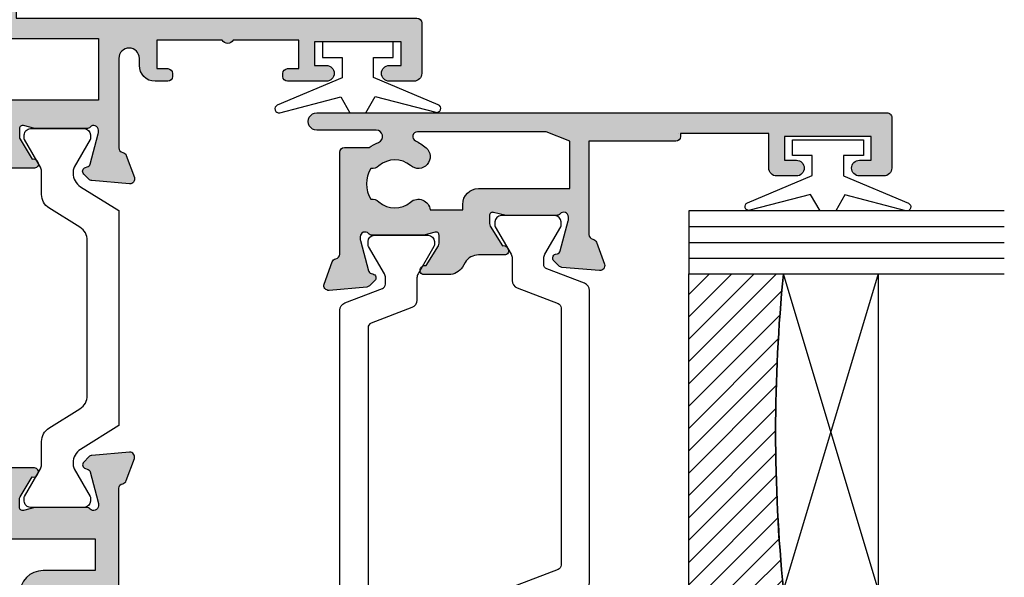
# Model space of a CAD drawing. Units: millimetres. Extents: x 22 to 353, y 17 to 505.
# Drawn here: x 100 to 162, y 278 to 313 of the extents above; entities that cross this region are included whole.
import ezdxf

# ---------------------------------------------------------------- set-up
doc = ezdxf.new("R2010")
doc.units = ezdxf.units.MM
for name, color, linetype in [('APL Border', 7, 'Continuous'), ('APL Glass', 7, 'Continuous'), ('APL Hatch', 253, 'Continuous'), ('APL Joinery', 2, 'Continuous')]:
    doc.layers.add(name, color=color, linetype=linetype)

# ---------------------------------------------------------------- blocks, each defined once
blk = doc.blocks.new('9010100', base_point=(-698.0412257018843, 103.9239421823788))
at = {"layer": 'APL Joinery', "color": 252}
blk.add_lwpolyline([(-697.0412257018843, 102.9239421823788), (-695.7492784149856, 102.9239421823788), (-694.0229808775647, 98.81824357162003, 0.9293418001092544), (-693.550394430906, 98.97737999157357), (-694.5444653146969, 102.8447215218598), (-693.5412257018843, 103.4239421823788), (-693.5412257018843, 104.4239421823788), (-694.5663527677214, 105.0157995697934), (-693.5768325592873, 108.8654371152974, 0.9293418001092604), (-694.0494190059462, 109.024573535251), (-695.7735859449865, 104.9239421823788), (-697.0412257018843, 104.9239421823788), (-697.0412257018843, 106.1739421823788), (-698.0412257018843, 106.1739421823788), (-698.0412257018843, 101.6739421823788), (-697.0412257018843, 101.6739421823788)], format="xyb", close=True, dxfattribs=at)
blk = doc.blocks.new('19161')
at = {"layer": 'APL Hatch'}
h = blk.add_hatch(color=256, dxfattribs=at)
h.dxf.hatch_style = 1
edge = h.paths.add_edge_path()
edge.add_arc((5.049999999953866, 15.75278640470312), 0.2999999999464197, 131.8103148808551, 179.9999999754692)
edge.add_line((4.750000000007446, 15.75278640483157), (4.750000000007446, 12.53810499626707))
edge.add_arc((5.050000000024503, 12.53810499627029), 0.3000000000170564, 180.0000000006154, 194.4775121865855)
edge.add_line((4.75952624904329, 12.4631049962627), (4.943649167318824, 11.75000000012369))
edge.add_arc((4.750000000007489, 11.70000000012444), 0.2000000000007469, -90.00000000001222, 14.477512185653609, ccw=False)
edge.add_line((4.750000000007446, 11.50000000012369), (4.234326196940117, 11.50000000012369))
edge.add_arc((4.234326196945386, 11.80000000012819), 0.300000000004502, 238.5999999996718, 269.99999999899353, ccw=False)
edge.add_line((4.078023307389401, 11.54393476094265), (2.81902809213733, 12.31242872248549))
edge.add_arc((2.585355079736713, 12.40129335704092), 0.2499999999980973, 339.1784502602634, 418.6000000002413)
edge.add_line((2.715607487694967, 12.61468105635868), (2.630252407967589, 12.66678201953619))
edge.add_arc((2.500000000006978, 12.45339432021819), 0.2499999999995317, 58.5999999998091, 179.9999999998942)
edge.add_line((2.250000000007446, 12.45339432021865), (2.250000000007446, 10.80756500289135))
edge.add_arc((1.250000000006263, 10.80756500289073), 1.000000000001183, -58.60000000045068, 3.581135388230905e-11, ccw=False)
edge.add_line((1.771009631840741, 9.954014205610292), (1.478990368175061, 9.775764885784156))
edge.add_arc((2.000000000007756, 8.922214088503654), 1.00000000000031, 121.3999999994601, 180.0000000000319)
edge.add_line((1.000000000007446, 8.922214088503097), (1.000000000004718, 7.346605679871573))
edge.add_arc((1.250000000007535, 7.346605679871475), 0.2500000000028169, 179.9999999999776, 301.4000000000702)
edge.add_line((1.380252407969408, 7.133217980550398), (1.465607487694967, 7.185318943735183))
edge.add_arc((1.335355079736711, 7.39870664305294), 0.2499999999980985, 301.3999999997591, 380.8215497397365)
edge.add_line((1.56902809213733, 7.487571277608367), (2.828023307389401, 8.256065239151212))
edge.add_arc((2.98432619693901, 7.99999999996351), 0.3000000000030205, 89.99999999978849, 121.3999999990742, ccw=False)
edge.add_line((2.984326196940117, 8.29999999996653), (3.500000000007446, 8.29999999996653))
edge.add_arc((3.50000000000749, 8.099999999965783), 0.2000000000007471, -14.477512185653723, 90.00000000001228, ccw=False)
edge.add_line((3.693649167318824, 8.04999999996653), (3.50952624904329, 7.336895003827522))
edge.add_arc((3.800000000014228, 7.26189500383579), 0.300000000003144, 165.5224878158562, 180.0000000017181)
edge.add_line((3.500000000011084, 7.261895003826794), (3.500000000011994, 4.047213595331414))
edge.add_arc((3.799999999959149, 4.047213595448413), 0.299999999947155, 180.0000000223451, 228.1896851167517)
edge.add_arc((3.400000000009111, 3.599999999976258), 0.2999999999988133, -90.00000000629319, 48.189685095263314, ccw=False)
edge.add_line((3.39999999997616, 3.299999999977445), (3.239495749247169, 3.299999999995634))
edge.add_arc((3.239495749249805, 3.599999999962051), 0.2999999999664169, 254.999999999564, 269.9999999994965, ccw=False)
edge.add_line((3.161850035725536, 3.31022225210836), (1.248144000949821, 3.822998238680157))
edge.add_arc((1.312848762228123, 4.064479695250277), 0.2499999999986181, 194.9999999992448, 254.9999999992813, ccw=False)
edge.add_line((1.071367305656338, 3.999774933978188), (1.041481456584904, 4.111310441145179))
edge.add_arc((0.8000000000106026, 4.046605679868552), 0.2500000000022231, 15.00000000009987, 135.000000000022)
edge.add_line((0.6232233047123259, 4.223382375166693), (0.2964858074967083, 3.896644877950166))
edge.add_arc((0.5086178418500147, 3.684512843596375), 0.2999999999965838, 134.9999999999346, 174.9999999995559)
edge.add_line((0.2097594324260967, 3.710659566422692), (0.001141590572103779, 1.326146722811245))
edge.add_arc((0.3000000000002539, 1.29999999998846), 0.3000000000004923, 175.0000000002981, 289.9999999975724)
edge.add_line((0.4026060429861786, 1.018092213747877), (1.802606042995819, 1.527650541702315))
edge.add_arc((1.700000000002764, 1.809558327938954), 0.2999999999992258, 289.9999999991097, 349.4789231788394)
edge.add_arc((2.289912682336503, 1.699999999995656), 0.3000000000007059, 90.00000000009152, 169.4789231778671, ccw=False)
edge.add_line((2.289912682336023, 1.999999999996362), (8.75000000001927, 2))
edge.add_arc((8.75000000001738, 2.300000000001162), 0.3000000000011624, 270.000000000361, 360.0000000003338)
edge.add_line((9.050000000018542, 2.30000000000291), (9.050000000018539, 3.859687529762596))
edge.add_arc((6.750000000007216, 5.499999999999476), 2.825000000011806, 324.5043192128025, 338.4710955942909)
edge.add_arc((9.750000000015207, 4.316519962132931), 0.4000000000000624, -4.9112713895738125e-11, 158.4710955942066, ccw=False)
edge.add_line((10.15000000001527, 4.316519962132588), (10.15000000001072, 0.5500000000029104))
edge.add_arc((10.70000000001272, 0.5500000000025694), 0.5500000000020009, 179.9999999999645, 360.0000000000355)
edge.add_line((11.25000000001472, 0.5500000000029104), (11.25000000001472, 36.70000000016807))
edge.add_arc((10.95000000001545, 36.70000000016807), 0.2999999999992724, 0, 90)
edge.add_line((10.95000000001545, 37.00000000016735), (7.750000000014722, 37.00000000016735))
edge.add_arc((7.750000000014722, 36.50000000016735), 0.5, 90, 180)
edge.add_line((7.250000000014722, 36.50000000016735), (7.250000000014722, 34.95000000016807))
edge.add_arc((7.750000000014722, 34.95000000016807), 0.5, 180, 360)
edge.add_line((8.250000000014722, 34.95000000016807), (8.250000000014722, 35.70000000016807))
edge.add_line((8.250000000014722, 35.70000000016807), (9.750000000017451, 35.70000000016807))
edge.add_line((9.750000000017451, 35.70000000016807), (9.750000000017451, 30.20000000016807))
edge.add_line((9.750000000017451, 30.20000000016807), (8.250000000014722, 30.20000000016807))
edge.add_line((8.250000000014722, 30.20000000016807), (8.250000000014722, 30.95000000016807))
edge.add_arc((7.750000000014722, 30.95000000016807), 0.5, 0, 180)
edge.add_line((7.250000000014722, 30.95000000016807), (7.250000000014722, 29.70000000016807))
edge.add_arc((7.750000000014722, 29.70000000016807), 0.5, 180, 270)
edge.add_line((7.750000000014722, 29.20000000016807), (9.95000000001545, 29.20000000016807))
edge.add_line((9.95000000001545, 29.20000000016807), (9.95000000001545, 23.60000000016589))
edge.add_line((9.95000000001545, 23.60000000016589), (9.750000000016541, 23.60000000016589))
edge.add_arc((9.750000000016314, 23.3000000001623), 0.3000000000035925, 89.99999999995657, 179.9999999991749)
edge.add_line((9.450000000012722, 23.30000000016662), (9.45000000001636, 17.80000000016662))
edge.add_line((9.45000000001636, 17.80000000016662), (3.539912682335114, 17.80000000016298))
edge.add_arc((3.539912682337661, 18.10000000016674), 0.3000000000037559, 190.5210768212038, 269.99999999951353, ccw=False)
edge.add_arc((2.950000000004728, 17.99044167222179), 0.2999999999956851, 10.52107682242798, 70.00000000196755)
edge.add_line((3.052606042991272, 18.27234945845703), (1.652606042982541, 18.78190778641874))
edge.add_arc((1.549999999996617, 18.50000000017816), 0.3000000000004935, 70.00000000242788, 184.9999999997015)
edge.add_line((1.251141590568466, 18.47385327735537), (1.459759432426097, 16.08934043374757))
edge.add_arc((1.7586178418535, 16.11548715657032), 0.2999999999997455, 184.9999999997086, 224.9999999994823)
edge.add_line((1.546485807495799, 15.90335512221645), (1.873223304712326, 15.57661762499629))
edge.add_arc((2.050000000008452, 15.75339432029252), 0.2499999999993498, 225.0000000000165, 345.0000000010408)
edge.add_line((2.291481456581266, 15.68868955902144), (2.3213673056527, 15.80022506618843))
edge.add_arc((2.562848762227247, 15.73552030491192), 0.2500000000024319, 105.00000000006091, 164.9999999999391, ccw=False)
edge.add_line((2.498144000950731, 15.97700176148646), (4.411850035721898, 16.48977774805826))
edge.add_arc((4.489495749232365, 16.20000000020264), 0.2999999999647115, 89.99999999786752, 104.99999999779419, ccw=False)
edge.add_line((4.489495749243531, 16.50000000016735), (4.64999999997616, 16.50000000018917))
edge.add_arc((4.650000000008653, 16.20000000018534), 0.3000000000038341, -48.1896850948379, 90.00000000620582, ccw=False)
edge = h.paths.add_edge_path(flags=16)
edge.add_arc((6.750000000014305, 5.499999999982573), 3.025000000017736, 25.5438366118163, 40.75123292775901)
edge.add_arc((8.47342838329513, 6.985065523042067), 0.7500000000006092, 40.75123292759538, 220.7512329275954)
edge.add_arc((6.750000000017998, 5.499999999999851), 1.525000000002441, -41.662925219352076, 40.751232927518686, ccw=False)
edge.add_arc((8.412227370694993, 4.020937740255924), 0.7000000000035285, 138.3370747809192, 183.3894039547197)
edge.add_arc((6.75000000001836, 5.49999999998397), 1.799999999992755, 237.6390638216136, 302.36093617838645, ccw=False)
edge.add_arc((5.087772629341226, 4.02093774025575), 0.7000000000040185, 356.610596045297, 401.6629252190643)
edge.add_arc((6.750000000019689, 5.499999999996486), 1.525000000000927, 139.2487670724458, 221.6629252192334, ccw=False)
edge.add_arc((5.026571616743603, 6.985065523038127), 0.750000000000955, 319.2487670724578, 444.3814843719487)
edge.add_line((5.100000000011448, 7.731462382980681), (5.100000000010539, 9.800000000122964))
edge.add_line((5.100000000010539, 9.800000000122964), (5.450000000044554, 9.800000000122964))
edge.add_arc((5.450000000044554, 10.80000000012296), 1, 270, 360)
edge.add_line((6.450000000044554, 10.80000000012296), (6.450000000044554, 16.60000000016589))
edge.add_line((6.450000000044554, 16.60000000016589), (9.45000000001636, 16.60000000016589))
edge.add_line((9.45000000001636, 16.60000000016589), (10.0500000000149, 15.10000000016589))
edge.add_line((10.0500000000149, 15.10000000016589), (10.0500000000149, 6.933745095917402))
edge.add_arc((9.750000000014925, 6.933745095916321), 0.2999999999999794, -154.4561633879348, 2.0651214072131552e-10, ccw=False)
at = {"layer": 'APL Joinery', "ltscale": 0.2}
for points in [[(4.850000000047828, 15.97639320246526, 0.2134217652395595), (4.750000000007446, 15.75278640483157), (4.750000000007446, 12.53810499626707, 0.06325422393009314), (4.75952624904329, 12.4631049962627), (4.943649167318824, 11.75000000012369, -0.4903143948244389), (4.750000000007446, 11.50000000012369), (4.234326196940117, 11.50000000012369, -0.137872106744543), (4.078023307389401, 11.54393476094265), (2.81902809213733, 12.31242872248549, 0.3611145255661714), (2.715607487694967, 12.61468105635868), (2.630252407967589, 12.66678201953619, 0.5855240683203109), (2.250000000007446, 12.45339432021865), (2.250000000007446, 10.80756500289135, -0.2614125764252861), (1.771009631840741, 9.954014205610292), (1.478990368175061, 9.775764885784156, 0.2614125764256844), (1.000000000007446, 8.922214088503097), (1.000000000004718, 7.346605679871573, 0.5855240683203543), (1.380252407969408, 7.133217980550398), (1.465607487694967, 7.185318943735183, 0.3611145255661689), (1.56902809213733, 7.487571277608367), (2.828023307389401, 8.256065239151212, -0.1378721067443822), (2.984326196940117, 8.29999999996653), (3.500000000007446, 8.29999999996653, -0.4903143948244406), (3.693649167318824, 8.04999999996653), (3.50952624904329, 7.336895003827522, 0.06325422392961974), (3.500000000011084, 7.261895003826794), (3.500000000011994, 4.047213595331414, 0.2134217652386122), (3.600000000043281, 3.823606797694083, -0.6885002580520254), (3.39999999997616, 3.299999999977445), (3.239495749247169, 3.299999999995634, -0.06554346281494224), (3.161850035725536, 3.31022225210836), (1.248144000949821, 3.822998238680157, -0.2679491924312932), (1.071367305656338, 3.999774933978188), (1.041481456584904, 4.111310441145179, 0.5773502691891725), (0.6232233047123259, 4.223382375166693), (0.2964858074967083, 3.896644877950166, 0.1763269807067612), (0.2097594324260967, 3.710659566422692), (0.001141590572103779, 1.326146722811245, 0.5486187866111948), (0.4026060429861786, 1.018092213747877), (1.802606042995819, 1.527650541702315, 0.2655138063281003), (1.99495634116937, 1.754779163969943, -0.3613975351168192), (2.289912682336023, 1.999999999996362), (8.75000000001927, 2, 0.4142135623729564), (9.050000000018542, 2.30000000000291), (9.050000000018539, 3.859687529762596, 0.06101711376039072), (9.377906976759903, 4.463308183883782, -0.8277945964261813), (10.15000000001527, 4.316519962132588), (10.15000000001072, 0.5500000000029105, 1.00000000000062), (11.25000000001472, 0.5500000000029104), (11.25000000001472, 36.70000000016807, 0.414213562373095), (10.95000000001545, 37.00000000016735), (7.750000000014722, 37.00000000016735, 0.414213562373095), (7.250000000014722, 36.50000000016735), (7.250000000014722, 34.95000000016807, 0.9999999999999999), (8.250000000014722, 34.95000000016807), (8.250000000014722, 35.70000000016807), (9.750000000017451, 35.70000000016807), (9.750000000017451, 30.20000000016807), (8.250000000014722, 30.20000000016807), (8.250000000014722, 30.95000000016807, 0.9999999999999999), (7.250000000014722, 30.95000000016807), (7.250000000014722, 29.70000000016807, 0.4142135623730955), (7.750000000014722, 29.20000000016807), (9.95000000001545, 29.20000000016807), (9.95000000001545, 23.60000000016589), (9.750000000016541, 23.60000000016589, 0.4142135623690993), (9.450000000012722, 23.30000000016662), (9.45000000001636, 17.80000000016662), (3.539912682335114, 17.80000000016298, -0.3613975351194544), (3.244956341166642, 18.04522083619668, 0.2655138063272124), (3.052606042991272, 18.27234945845703), (1.652606042982541, 18.78190778641874, 0.5486187866111916), (1.251141590568466, 18.47385327735537), (1.459759432426097, 16.08934043374757, 0.176326980707447), (1.546485807495799, 15.90335512221645), (1.873223304712326, 15.57661762499629, 0.5773502691955846), (2.291481456581266, 15.68868955902144), (2.3213673056527, 15.80022506618843, -0.2679491924305529), (2.498144000950731, 15.97700176148646), (4.411850035721898, 16.48977774805826, -0.06554346281491759), (4.489495749243531, 16.50000000016735), (4.64999999997616, 16.50000000018917, -0.6885002580487265)], [(9.479323308287519, 6.804384636132454, 0.06645234167449465), (9.041591586572565, 7.474647563605686, 0.9999999999999999), (7.905265180017693, 6.495483482478448, -0.3759457950186178), (7.889279433850049, 4.486260698377009, 0.1991497413577369), (7.713451825580875, 3.979552506712934, -0.2901572235420301), (5.786548174455845, 3.979552506712935, 0.199149741357586), (5.610720566186671, 4.48626069837701, -0.3759457950182037), (5.594734820021756, 6.49548348247481, 0.6076074978400307), (5.100000000011448, 7.731462382980681), (5.100000000010539, 9.800000000122964), (5.450000000044554, 9.800000000122964, 0.414213562373095), (6.450000000044554, 10.80000000012296), (6.450000000044554, 16.60000000016589), (9.45000000001636, 16.60000000016589), (10.0500000000149, 15.10000000016589), (10.0500000000149, 6.933745095917402, -0.7986908175462089)]]:
    blk.add_lwpolyline(points, format="xyb", close=True, dxfattribs=at)
blk = doc.blocks.new('9100372')
at = {"layer": 'APL Joinery', "color": 8}
blk.add_lwpolyline([(27.59999999999957, -2.100000000001564), (27.39358983848568, -2.100000000001445, -0.1316524975874481), (27.29358983848564, -2.073205080758325), (25.55076951545799, -1.066987298109297, 0.1316524975873786), (25.30076951545799, -1.000000000001525), (23.88650901760199, -1.000000000001536, -0.3105082534628075), (23.41971880435341, -0.6791839747742268), (22.4267798700598, 1.907510384862205, 0.3105082534628204), (22.1467057421106, 2.099999999998579), (5.853263540159887, 2.099999999998539, 0.3105082534628137), (5.573189412210738, 1.907510384862149), (4.580250477917261, -0.6791839747742053, -0.3105082534628212), (4.11346026466866, -1.000000000001536), (2.699230484541076, -1.00000000000152, 0.1316524975873785), (2.449230484541076, -1.066987298109297), (0.7064101615134035, -2.0732050807583, -0.131652497587463), (0.6064101615133808, -2.100000000001445), (0.4000000000004603, -2.100000000001558, -0.4142135623716298), (-4.689582056016661e-13, -1.699999999998625), (-4.405364961712621e-13, 1.699999999998624, -0.4142135623715966), (0.400000000001441, 2.099999999998459), (0.6064101615132671, 2.099999999998489, -0.1316524975874344), (0.7064101615132898, 2.073205080755485), (2.449230484540962, 1.066987298106302, 0.1316524975873727), (2.699230484540962, 0.9999999999984643), (3.090612326330458, 0.9999999999984768, 0.3105082534628139), (3.370686454279607, 1.19248961513486), (4.286852581566109, 3.579183974771291, -0.3105082534628137), (4.753642794814695, 3.899999999998517), (23.24631822363766, 3.899999999998641, -0.3105082534628203), (23.7131084368862, 3.57918397477131), (24.62927456417269, 1.192489615134831, 0.3105082534628368), (24.90934869212185, 0.9999999999984537), (25.3007695154581, 0.9999999999984643, 0.1316524975873727), (25.5507695154581, 1.066987298106303), (27.29358983848577, 2.073205080755485, -0.1316524975874183), (27.39358983848579, 2.099999999998478), (27.59999999999762, 2.099999999998459, -0.4142135623715966), (27.9999999999995, 1.699999999996577), (27.99999999999947, -1.699999999997602, -0.4142135623716307)], format="xyb", close=True, dxfattribs=at)
blk = doc.blocks.new('24600')
at = {"layer": 'APL Joinery', "ltscale": 0.2}
blk.add_lwpolyline([(38.69542592933834, 21.50000000000364), (38.69542592933834, 21.50000000000364)], dxfattribs=at)
at = {"layer": 'APL Joinery'}
for name, p in [('19161', (28.75900801027112, -2.000000000162204)), ('9100372', (5.500000000000199, 11.93719687176431))]:
    blk.add_blockref(name, p, dxfattribs=at)
at = {"layer": 'APL Joinery', "xscale": -1, "rotation": 180}
blk.add_blockref('9100372', (4.249999999991596, 3.899999999916246), dxfattribs=at)
blk = doc.blocks.new('*U11')
at = {"layer": 'APL Glass'}
h = blk.add_hatch(dxfattribs=at)
h.set_pattern_fill('_USER', color=8, angle=-45.00000000000001, style=0, pattern_type=0)
h.set_pattern_definition([(315, (-381.3063343079659, -705.3385174547142), (0.7071067811865477, 0.7071067811865474), [])])
edge = h.paths.add_edge_path()
edge.add_line((24.00016465035833, -0.0001316125664061474), (3.999999999986358, -1.045420026457577e-05))
edge.add_line((3.999999999986358, -1.045420026457577e-05), (3.999999999986358, 5.999989545799622))
edge.add_arc((14.00074997405257, 105.7470662759846), 100.2471661258371, 264.2745963802185, 275.7246644003159)
edge.add_line((24.0002130290984, 5.999860526289694), (24.00016465035833, -0.0001316125664061474))
at = {"layer": 'APL Glass', "color": 252}
for p, q in [((0.9999999999965894, -2.613550122987363e-06), (1.00028426974734, 19.99999999797977)), ((1.999999999993179, -5.227100132287887e-06), (2.000284269779627, 19.99999999797977)), ((2.999999999989768, -7.84065025527525e-06), (3.000284269811914, 19.99999999797977)), ((25.00020384427125, -0.0001342264133086246), (25.00028426966207, 19.99999999797977)), ((26.00020384436277, -0.0001207136955940769), (26.00028426977462, 20.0000161242476)), ((27.00020384426443, -0.0001394535134409125), (27.00028426969743, 19.99999999797977))]:
    blk.add_line(p, q, dxfattribs=at)
at = {"layer": 'APL Glass', "color": 7}
for points in [[(0.0002842697150526873, 19.99999999797977), (0, 0), (3.999999999986358, -1.045420026457577e-05), (4.000284269844087, 19.99999999797977)], [(24.00028426964434, 19.99999999797977), (24.00020384427478, -0.0001316128631856373), (28.00020384426102, -0.0001420670635638999), (28.00028426971505, 19.99999999797977)]]:
    blk.add_lwpolyline(points, dxfattribs=at)
at = {"layer": 'APL Glass', "color": 9}
for points in [[(3.999999999986358, 5.999989545799622), (4.000163796839388, 12.00001009663106), (23.9998800606154, 11.99990015469791), (23.99988005861735, 5.999721369714166, -0.04999583022226532)], [(24.00016465035833, -0.0001316125664061474), (3.999999999986358, -1.045420026457577e-05), (3.999999999986358, 5.999989545799622, 0.05000195578752525), (24.0002130290984, 5.999860526289694)]]:
    blk.add_lwpolyline(points, format="xyb", close=True, dxfattribs=at)
at = {"layer": 'APL Glass', "color": 252}
for points in [[(23.9998800606154, 11.99990015469791), (4.000085280747108, 5.999978843506057)], [(4.000163796839388, 12.00001009663106), (23.99988005861738, 5.999818746330838)]]:
    blk.add_lwpolyline(points, dxfattribs=at)
blk = doc.blocks.new('9100375')
at = {"layer": 'APL Joinery', "color": 8}
blk.add_lwpolyline([(21.16934500103264, -0.7545542995833256, 0.2586175843558873), (20.32129690487619, -1.22463503535011), (18.80291482904297, -3.654554299582959), (5.197085171162058, -3.654554299583727), (3.678703095328444, -1.224635035350577, 0.2586175843558891), (2.830654999171998, -0.7545542995838486), (2.700000000102079, -0.7545542995838627, 0.1316524975873984), (2.450000000102051, -0.8215415976916598), (0.6839745963176256, -1.841156839962441, -0.1316524975873982), (0.6339745963176195, -1.854554299584004), (0.400000000102352, -1.854554299583985, -0.4142135623730948), (1.022613937973205e-10, -1.454554299584016), (1.019208051289411e-10, 1.945445700415984, -0.414213562373095), (0.4000000001021023, 2.345445700416011), (0.6339745963174442, 2.345445700416018, -0.1316524975873928), (0.6839745963174378, 2.332048240794471), (2.450000000101909, 1.312432998523913, 0.131652497587393), (2.700000000101881, 1.245445700416151), (4.175108782749874, 1.24544570041625, -0.2586175843558914), (5.023156878906327, 0.7753649646495009), (6.247799910036065, -1.184473563816871, 0.2586175843558914), (7.095848006192568, -1.654554299583627), (16.90415199401212, -1.654554299583344, 0.2586175843558906), (17.75220009016857, -1.184473563816545), (18.97684312129821, 0.7753649646498724, -0.2586175843558973), (19.82489121745465, 1.24544570041669), (21.30000000010261, 1.245445700416675, 0.1316524975873948), (21.55000000010261, 1.312432998524451), (23.31602540388714, 2.332048240795108, -0.1316524975873888), (23.36602540388714, 2.345445700416655), (23.60000000010234, 2.345445700416662, -0.414213562373095), (24.00000000010255, 1.945445700416664), (24.00000000010243, -1.454554299583342, -0.414213562373095), (23.60000000010234, -1.854554299583334), (23.36602540388691, -1.85455429958334, -0.1316524975873959), (23.3160254038869, -1.84115683996179), (21.55000000010256, -0.8215415976911202, 0.1316524975873964), (21.30000000010256, -0.7545542995833392)], format="xyb", close=True, dxfattribs=at)
blk = doc.blocks.new('19704')
at = {"layer": 'APL Hatch'}
h = blk.add_hatch(color=256, dxfattribs=at)
h.dxf.hatch_style = 1
h.paths.add_polyline_path([(-22.00114159056444, 9.07385327730189, 0.5486187866216051), (-22.4026060429803, 9.381907786359498), (-23.80260604297048, 8.87234945841446, 0.2655138063523914), (-23.99495634110409, 8.64522083617294, -0.3613975351478222), (-24.28991268231264, 8.400000000085129), (-32.07573593129423, 8.400000000085129, 0.1989123673796579), (-32.28786796565335, 8.312132034439788), (-32.91213203437596, 7.687867965717177, 0.1989123673796578), (-33.00000000001819, 7.475735931365561), (-33.00000000001819, 6.900000000077853, 0.4142135623730951), (-32.70000000001528, 6.600000000074942), (-31.00000000001819, 6.600000000074942), (-31.00000000001819, 3.600000000074943), (-42.07619559994139, 3.600000000074942, 0.08748866352643443), (-42.41821574324948, 3.539692620863593), (-45.00000000001819, 2.600000000096769), (-49.00000000001819, 2.60000000009677), (-49.00000000001819, 6.600000000074942), (-47.30000000000527, 6.600000000082218, 0.4142135623792461), (-47.00000000000364, 6.900000000092711), (-47.00000000001819, 7.475735931369503, 0.1989123673730887), (-47.08786796566299, 7.687867965719751), (-47.91213203437339, 8.512132034430135, 0.1989123673787469), (-48.12426406873016, 8.600000000074942), (-50.20000000000331, 8.600000000082218, 0.4142135623741216), (-50.50000000000364, 8.300000000082946), (-50.50000000000364, -39.39999999991778, 0.4142135623730951), (-49.50000000000364, -40.39999999991778), (-40.80000000000655, -40.39999999991778, 0.414213562373095), (-40.50000000000364, -40.09999999991487), (-40.50000000000364, -39.19999999992069, 0.4142135623793177), (-40.80000000001292, -38.89999999991778), (-41.14244422626147, -38.89999999992506, -0.5817160700819388), (-41.4002688073564, -38.44661654127836, 0.2915378514205885), (-41.50000000000728, -35.19687786688519), (-41.50000000000728, -17.69999999993493, -0.4142135623730933), (-41.20000000000727, -17.39999999993493), (-25.70000000000665, -17.39999999993493), (-25.70000000000665, -20.0999999999393, 0.4142135623730951), (-25.40000000000374, -20.39999999994221), (-24.80000000000228, -20.39999999994221, 0.4142135623730952), (-24.50000000000301, -20.09999999994294), (-24.50000000000301, -16.89999999994392, 0.4142135623730962), (-25.50000000000471, -15.89999999994221), (-27.4651958852889, -15.89999999994221, -0.4076927682857642), (-27.76512119719713, -15.60669382373334, 0.6338404216983252), (-29.00451651752608, -15.05526517993521, -0.3759457950179284), (-31.0137393016229, -15.03927943376842, 0.1991497413583863), (-31.52044749328904, -14.86345182549738, -0.2901572235407511), (-31.52044749328899, -12.93654817437242, 0.1991497413578678), (-31.0137393016239, -12.76072056610234, -0.3759457950182702), (-29.00451651752408, -12.74473481994054, 0.5509471153341247), (-27.79165985642469, -12.37499999993556), (-26.5, -12.37499999993556, 0.4142135623730955), (-25.5, -11.37499999993557), (-25.5, -8.700000000046941, -0.4142135623713323), (-25.2000000000018, -8.400000000046944), (-24.28991268232622, -8.400000000041473, -0.3613975351236201), (-23.99495634115379, -8.645220836074902, 0.2655138063274167), (-23.80260604298036, -8.872349458342732), (-22.40260604297386, -9.38190778629636, 0.5486187866236234), (-22.00114159055369, -9.07385327723453), (-22.20975943241076, -6.68934043363303, 0.1763269807073952), (-22.29648580748355, -6.50335512209975), (-22.62322330466686, -6.176617624916441, 0.5773502692644149), (-23.04148145662563, -6.288689559011821), (-23.07136730562703, -6.400225066012483, -0.2679491924906829), (-23.2481440009394, -6.577001761364887), (-25.16185003572321, -7.089777747940072, -0.06554346280438705), (-25.23949574923794, -7.100000000053114), (-25.39999999998416, -7.100000000060389, -0.6885002580996169), (-25.59999999998638, -6.576393202310866, 0.2134217652931421), (-25.49999999999636, -6.352786404594392), (-25.49999999999636, -3.138104996228874, 0.0632542239272808), (-25.50952624903057, -3.063104996227548), (-25.69364916730161, -2.350000000077756, -0.4903143948182388), (-25.50000000000106, -2.100000000089494), (-24.98432619693611, -2.100000000082218, -0.1378721067484458), (-24.82802330738458, -2.143934760897354), (-23.56902809212988, -2.912428722436744, 0.4191219439674119), (-23.42029831477593, -3.236420230868521, 0.6552354941404211), (-23, -3.053394320177416), (-22.99999999999818, -1.477785911546441, 0.2614125764260319), (-23.47899036816609, -0.6242351142649696), (-23.80248131234679, -0.42677539860947, -0.5611738278396926), (-23.80248131235058, 0.426775398666476), (-23.47899036815839, 0.6242351143329312, 0.2614125764230435), (-22.99999999999818, 1.477785911607254), (-22.99999999999636, 3.053394320238538, 0.6552354941393239), (-23.42029831477697, 3.236420230933609, 0.4191219439660788), (-23.56902809212988, 2.912428722502227), (-24.82802330737152, 2.143934760963533, -0.1378721067423292), (-24.9843261969158, 2.100000000147702), (-25.49999999999024, 2.100000000140426, -0.4903143948299544), (-25.69364916730812, 2.350000000146238), (-25.50952624903048, 3.063104996293389, 0.06325422392968086), (-25.49999999999636, 3.138104996291114), (-25.49999999999636, 6.352786404660515, 0.2134217652902512), (-25.59999999998886, 6.576393202385838, -0.6885002581289557), (-25.39999999995695, 7.10000000013315), (-25.23949574918072, 7.100000000111322, -0.06554346278161856), (-25.16185003569882, 7.089777747999021), (-23.2481440009394, 6.577001761430371, -0.2679491924336034), (-23.07136730564081, 6.400225066129408), (-23.04148145656687, 6.288689558953055, 0.5773502691971202), (-22.62322330470707, 6.176617624934439), (-22.29648580748118, 6.503355122167598, 0.1763269807056939), (-22.20975943241065, 6.68934043369987)])
h.paths.add_polyline_path([(-29.50000000001455, 6.900000000077853), (-27.50000013085446, 6.900000000077853), (-27.50000013085446, -10.27499999993556, -0.4142135623730966), (-27.80000013085446, -10.57499999993556), (-30.00000000000519, -10.57499999993556, 0.5655836745847386), (-32.93669478300796, -15.45931034476951, -0.565583674584744), (-33.20165972583511, -15.89999999994222), (-41.20000000002193, -15.89999999994221, 0.414213562373115), (-43.00000000000846, -17.69999999992886), (-43.00000000000728, -35.21706741476737, 0.2495516094570876), (-42.84473482000452, -35.90451651743756, -0.3759457950180301), (-42.86072056617039, -37.91373930153539, 0.1991497413583111), (-43.03654817444104, -38.42044749320116, -0.2901572235418046), (-44.96345182556615, -38.42044749320115, 0.1991497413583187), (-45.13927943383688, -37.91373930153539, -0.3759457950189759), (-45.15526517999946, -35.90451651743373, 1), (-46.29159158655816, -34.92535243630729, 0.140327414594713), (-46.98939732143484, -36.43725962494865, 0.6712245037737428), (-46.98939732143481, -37.36274037488689, 0.09606780412131931), (-46.5997362223228, -38.44661566734936, -0.5817143438336301), (-46.85756119505803, -38.89999802312398), (-49.10000000000582, -38.89999999991777), (-49.10000000000582, -33.74641016143505, 0.5773502691899696), (-49.10000000000582, -33.05358983840051), (-49.10000000000582, -27.89999999991777), (-47.30000000000291, -27.89999999991778), (-47.30000000000655, -28.59999999990968, 0.4142135623888215), (-46.99999999998545, -28.89999999991778), (-46.69999999998618, -28.89999999990323, 0.4142135623588878), (-46.40000000000146, -28.59999999990396), (-46.40000000000146, -27.69999999992069, 0.4142135623730951), (-47.20000000000437, -26.89999999991778), (-49.00000000000364, -26.89999999991778), (-49.00000000000364, 1.10000000009677), (-44.91183650966965, 1.10000000009677, 0.087488663526379), (-44.56981636634157, 1.160307379311605), (-41.98803210958067, 2.100000000074942), (-31.00000000001455, 2.100000000074942, 0.4142135623730951), (-29.50000000001455, 3.600000000074942)], flags=16)
at = {"layer": 'APL Joinery'}
for points in [[(-32.07573593130292, 8.400000000085129), (-24.28991268229947, 8.400000000085129, 0.3613975351044792), (-23.99495634111008, 8.645220836140652, -0.2655138063655703), (-23.80260604298746, 8.87234945840828), (-22.40260604297146, 9.381907786362717, -0.5486187866141645), (-22.00114159056466, 9.07385327729935), (-22.20975943241137, 6.689340433691541, -0.1763269807072214), (-22.29648580748835, 6.503355122160428), (-22.62322330469397, 6.176617624947539, -0.577350269238885), (-23.04148145657018, 6.288689558965416), (-23.07136730564162, 6.400225066132407, 0.2679491924305529), (-23.24814400093965, 6.577001761430438), (-25.16185003571081, 7.089777748002234, 0.06554346281451653), (-25.23949574923245, 7.100000000111322), (-25.39999999996144, 7.10000000013315, 0.6885002580535258), (-25.60000000003129, 6.576393202423787, -0.2134217652396252), (-25.49999999999636, 6.352786404775543), (-25.49999999999636, 3.138104996283801, -0.06325422392933283), (-25.50952624903221, 3.063104996286711), (-25.69364916730774, 2.350000000147702, 0.4903143948227996), (-25.49999999999636, 2.100000000140426), (-24.98432619692539, 2.100000000147702, 0.1378721067437181), (-24.82802330737832, 2.143934760959382), (-23.56902809212988, 2.912428722502227, -0.3611145255661795), (-23.46560748768752, 3.214681056375412), (-23.38025240796196, 3.266782019560196, -0.5855240683153671), (-22.99999999999636, 3.05339432024266), (-22.99999999999818, 1.477785911607498, -0.2614125764245723), (-23.47899036816307, 0.6242351143300757), (-23.80248131234839, 0.4267753986678144, 0.5611738278415519), (-23.80248131234657, -0.426775398609605), (-23.47899036816671, -0.624235114264593, -0.2614125764260146), (-22.99999999999818, -1.477785911545652), (-23, -3.053394320177176, -0.5855240683227966), (-23.38025240796196, -3.266782019494714), (-23.46560748768752, -3.214681056309928, -0.3611145255661795), (-23.56902809212988, -2.912428722436744), (-24.82802330737832, -2.143934760901175, 0.1378721067455807), (-24.98432619692539, -2.100000000082218), (-25.49999999999636, -2.100000000089494, 0.490314394832667), (-25.69364916730046, -2.350000000082218), (-25.50952624903221, -3.063104996221227, -0.06325422392999712), (-25.49999999999636, -3.138104996225593), (-25.49999999999636, -6.352786404717335, -0.2134217652385109), (-25.60000000003129, -6.576393202351028, 0.6885002580535249), (-25.39999999996144, -7.100000000060389), (-25.23949574923245, -7.100000000053114, 0.06554346281053466), (-25.16185003571081, -7.089777747936751), (-23.24814400093965, -6.577001761364954, 0.2679491924305531), (-23.07136730564162, -6.400225066066923), (-23.04148145659565, -6.288689558899932, -0.5773502690451291), (-22.62322330470124, -6.176617624882057), (-22.29648580748835, -6.503355122094945, -0.1763269807072213), (-22.20975943241137, -6.689340433626057), (-22.00114159055374, -9.073853277233866, -0.5486187866215733), (-22.40260604297146, -9.381907786297237), (-23.80260604298019, -8.872349458342796, -0.2655138063273381), (-23.99495634115374, -8.645220836075168, 0.3613975351192414), (-24.2899126823213, -8.400000000041473), (-25.2000000000018, -8.400000000046944, 0.4142135623713365), (-25.5, -8.700000000046945), (-25.5, -11.37499999993556, -0.4142135623730976), (-26.5, -12.37499999993556), (-27.79165985642469, -12.37499999993556, -0.550947115333776), (-29.00451651752348, -12.74473481994106, 0.3759457950186753), (-31.01373930162492, -12.76072056610325, -0.1991497413573593), (-31.52044749328899, -12.93654817437242, 0.2901572235407631), (-31.52044749328899, -14.86345182549745, -0.1991497413573611), (-31.01373930162491, -15.03927943376663, 0.3759457950181802), (-29.0045165175271, -15.05526517993609, -0.6338404216990273), (-27.76512119719713, -15.60669382373349, 0.407692768285792), (-27.46519588528871, -15.89999999994221), (-25.49999999989204, -15.89999999994221, -0.414213562339593), (-24.50000000000301, -16.89999999994221), (-24.50000000000301, -20.0999999999393, -0.414213562373095), (-24.79999999999864, -20.39999999994221), (-25.40000000000374, -20.39999999994221, -0.414213562373095), (-25.70000000000665, -20.0999999999393), (-25.70000000000665, -17.39999999993493), (-41.20000000000727, -17.39999999993493, 0.414213562373095), (-41.50000000000728, -17.69999999993493), (-41.50000000000728, -35.19687786688519, -0.2915378514205262), (-41.40026880735604, -38.44661654127776, 0.58171607007464), (-41.14244422626871, -38.89999999992506), (-40.80000000000291, -38.89999999991778, -0.4142135623695433), (-40.50000000000364, -39.19999999992069), (-40.50000000000364, -40.09999999991487, -0.4142135623695433), (-40.80000000000291, -40.39999999991778), (-49.50000000000364, -40.39999999991778, -0.414213562373095), (-50.50000000000364, -39.39999999991778), (-50.50000000000364, 8.300000000079308, -0.4142135623730951), (-50.200000000008, 8.600000000082218), (-48.12426406873055, 8.600000000074942, -0.1989123673796586), (-47.91213203437292, 8.51213203442967), (-47.08786796566346, 7.687867965720216, -0.1989123673796566), (-47.00000000001819, 7.475735931362578), (-47.00000000000364, 6.900000000085129, -0.414213562373095), (-47.30000000000655, 6.600000000082218), (-49.00000000001819, 6.600000000074942), (-49.00000000001819, 2.60000000009677), (-45.00000000001819, 2.60000000009677), (-42.41821574320056, 3.539692620881397, -0.08748866352636361), (-42.07619559988962, 3.600000000074942), (-31.00000000001819, 3.600000000074942), (-31.00000000001819, 6.600000000074942), (-32.70000000001528, 6.600000000074942, -0.414213562373095), (-33.00000000001819, 6.900000000077853), (-33.00000000001819, 7.475735931369854, -0.1989123673796606), (-32.91213203437292, 7.687867965720216), (-32.28786796566055, 8.31213203443258, -0.1989123673809633)], [(-32.93669478300796, -15.45931034476952, -0.5655836745847389), (-30.00000000000519, -10.57499999993556), (-27.80000013085446, -10.57499999993556, 0.4142135623730984), (-27.50000013085446, -10.27499999993556), (-27.50000013085446, 6.900000000077853), (-29.50000000001455, 6.900000000077853), (-29.50000000001455, 3.600000000074942, -0.414213562373095), (-31.00000000001455, 2.100000000074942), (-41.98803210958067, 2.100000000074942), (-44.56981636634009, 1.160307379312144, -0.08748866352667053), (-44.91183650966923, 1.10000000009677), (-49.00000000000364, 1.10000000009677), (-49.00000000000364, -26.89999999991778), (-47.20000000000437, -26.89999999991778, -0.414213562373095), (-46.40000000000146, -27.69999999992069), (-46.40000000000146, -28.59999999991487, -0.4142135623659913), (-46.70000000000437, -28.89999999990323), (-47.00000000000364, -28.89999999991778, -0.4142135623659915), (-47.30000000000655, -28.59999999991487), (-47.30000000000291, -27.89999999991778), (-49.10000000000582, -27.89999999991778), (-49.10000000000582, -33.05358983840051, -0.5773502691899696), (-49.10000000000582, -33.74641016143505), (-49.10000000000582, -38.89999999991778), (-46.85756479324118, -38.89999802310558, 0.5817193191127099), (-46.59973666336737, -38.44661492598607, -0.09606773217120006), (-46.98939732143481, -37.36274037488693, -0.6712245037738385), (-46.98939732143481, -36.43725962494864, -0.1403274145949856), (-46.29159158655602, -34.92535243630482, -1.000000000003426), (-45.15526518000115, -35.9045165174357, 0.3759457950189294), (-45.13927943383533, -37.91373930153713, -0.1991497413574733), (-44.96345182556615, -38.42044749320121, 0.2901572235417919), (-43.03654817444112, -38.42044749320121, -0.1991497413574713), (-42.86072056617195, -37.91373930153713, 0.3759457950189295), (-42.84473482000612, -35.9045165174357, -0.2495516094562145), (-43.00000000000728, -35.21706741476737), (-43.00000000000846, -17.69999999991602, -0.4142135623730973), (-41.20000000000919, -15.89999999994221), (-33.2016597258351, -15.89999999994221, 0.5655836745847271)]]:
    blk.add_lwpolyline(points, format="xyb", close=True, dxfattribs=at)
blk = doc.blocks.new('19714')
at = {"layer": 'APL Hatch'}
h = blk.add_hatch(color=256, dxfattribs=at)
h.dxf.hatch_style = 1
edge = h.paths.add_edge_path()
edge.add_arc((3.5, 20.80455429961512), 0.5, 180, 360)
edge.add_line((4, 20.80455429961512), (4, 21.55455429961512))
edge.add_line((4, 21.55455429961512), (5.5, 21.55455429961512))
edge.add_line((5.5, 21.55455429961512), (5.5, 16.05455429961512))
edge.add_line((5.5, 16.05455429961512), (4, 16.05455429961512))
edge.add_line((4, 16.05455429961512), (4, 16.80455429961512))
edge.add_arc((3.5, 16.80455429961512), 0.5, 0, 180)
edge.add_line((3, 16.80455429961512), (3, 14.35455429963258))
edge.add_arc((3.300000000018372, 14.35455429963349), 0.3000000000183718, 180.0000000001737, 269.9999999984367)
edge.add_line((3.300000000010186, 14.05455429961512), (3.500000000014552, 14.05455429961512))
edge.add_arc((3.500000000014552, 14.35455429961075), 0.2999999999956344, 270, 359.9999999986104)
edge.add_line((3.800000000010186, 14.35455429960348), (3.800000000010186, 15.05455429961512))
edge.add_line((3.800000000010186, 15.05455429961512), (5.600000000013097, 15.05455429961512))
edge.add_line((5.600000000013097, 15.05455429961512), (5.600000000013097, 10.90096446238385))
edge.add_arc((5.799999995643475, 10.55455429961512), 0.3999999989020152, 119.999999368073, 240.000000631927)
edge.add_line((5.600000000013097, 10.20814413684639), (5.600000000013097, 6.05455429961512))
edge.add_line((5.600000000013097, 6.05455429961512), (3.800000000010186, 6.05455429961512))
edge.add_line((3.800000000010186, 6.05455429961512), (3.800000000010186, 6.754554299612209))
edge.add_arc((3.500000000009095, 6.754554299614028), 0.3000000000010914, 359.9999999996526, 449.9999999989578)
edge.add_line((3.500000000014552, 7.05455429961512), (3.300000000010186, 7.054554299600568))
edge.add_arc((3.300000000010186, 6.754554299590382), 0.3000000000101863, 90, 179.9999999958312)
edge.add_line((3, 6.754554299612209), (3, 5.954554299623851))
edge.add_arc((4, 5.954554299623851), 1, 180, 270)
edge.add_line((4, 4.954554299623851), (4.449999999986176, 4.954554299623851))
edge.add_arc((4.449999999986176, 4.304554299604206), 0.6500000000196451, -90, 90, ccw=False)
edge.add_line((4.449999999986176, 3.654554299584561), (-1.210087317675061, 3.654554299584561))
edge.add_arc((-1.21008731767332, 3.954554299579126), 0.2999999999945655, 190.5210768211579, 269.9999999996676, ccw=False)
edge.add_arc((-1.799999999998801, 3.844995971632322), 0.299999999997887, 10.52107682308218, 70.00000000291689)
edge.add_line((-1.697393957016175, 4.126903757871332), (-3.097393957024906, 4.636462085833045))
edge.add_arc((-3.200000000008685, 4.354554299596726), 0.2999999999957522, 70.00000000253412, 185.0000000005984)
edge.add_line((-3.498858409431705, 4.328407576769678), (-3.290240567584988, 1.943894733154593))
edge.add_arc((-2.991382158162953, 1.970041455991443), 0.2999999999956258, 185.0000000024795, 225.0000000021107)
edge.add_line((-3.20351419250801, 1.757909421630757), (-2.876776695295121, 1.431171924410592))
edge.add_arc((-2.699999999999485, 1.607948619708651), 0.2500000000002977, 225.0000000003928, 345.0000000006645)
edge.add_line((-2.45851854342618, 1.543243858435744), (-2.428632694354746, 1.654779365602735))
edge.add_arc((-2.187151237787897, 1.590074604323978), 0.2499999999955764, 104.99999999865551, 164.9999999989864, ccw=False)
edge.add_line((-2.251855999056716, 1.83155606089349), (-0.3381499642855488, 2.344332047472562))
edge.add_arc((-0.2605042507748416, 2.054554299615118), 0.2999999999665324, 89.99999999791328, 104.99999999774849, ccw=False)
edge.add_line((-0.2605042507639155, 2.35455429958165), (-0.1000000000349246, 2.354554299603478))
edge.add_arc((-0.1000000000031307, 2.054554299600073), 0.3000000000034051, -48.18968509505203, 90.00000000607213, ccw=False)
edge.add_arc((0.2999999999433317, 1.60734070412369), 0.2999999999433316, 131.8103148819896, 179.9999999766652)
edge.add_line((0, 1.607340704245871), (0, -1.607340704245871))
edge.add_arc((0.3000000000184098, -1.607340704242477), 0.3000000000184098, 180.0000000006483, 194.4775121865528)
edge.add_line((0.009526249035843648, -1.682340704250237), (0.1936491673113778, -2.395445700389246))
edge.add_arc((3.349751032111214e-12, -2.445445700391061), 0.1999999999981853, -90.00000000095969, 14.477512186601075, ccw=False)
edge.add_line((0, -2.645445700389246), (-0.5156738030709676, -2.645445700389246))
edge.add_arc((-0.5156738030645062, -2.345445700393446), 0.2999999999958001, 238.5999999992046, 269.99999999876593, ccw=False)
edge.add_line((-0.6719766926180455, -2.601510939570289), (-1.930971907866478, -1.833016978027445))
edge.add_arc((-2.164644920267701, -1.744152343472223), 0.2499999999985896, 339.178450260357, 418.6000000001476)
edge.add_line((-2.034392512308841, -1.53076464415426), (-2.119747592041676, -1.478663680969476))
edge.add_arc((-2.24999999999679, -1.692051380286614), 0.2499999999959339, 58.60000000078187, 180.0000000017587)
edge.add_line((-2.499999999992724, -1.692051380294288), (-2.5, -7.798840020634088))
edge.add_arc((-2.249999999998533, -7.798840020640784), 0.2500000000014673, 179.9999999984654, 301.4000000008656)
edge.add_line((-2.1197475920344, -8.0122277199589), (-2.034392512308841, -7.960126756774116))
edge.add_arc((-2.164644920267701, -7.746739057456153), 0.2499999999985896, 301.3999999998524, 380.821549739643)
edge.add_line((-1.930971907866478, -7.657874422900932), (-0.6719766926180455, -6.889380461358087))
edge.add_arc((-0.5156738030645397, -7.145445700534812), 0.2999999999956814, 90.00000000122759, 121.4000000008017, ccw=False)
edge.add_line((-0.5156738030709676, -6.84544570053913), (0, -6.84544570053913))
edge.add_arc((-2.078809346883759e-12, -7.045445700535884), 0.1999999999967539, -14.477512187130515, 89.99999999940451, ccw=False)
edge.add_line((0.1936491673041019, -7.09544570053913), (0.009526249035843648, -7.80855069667814))
edge.add_arc((0.3000000000175009, -7.883550696685784), 0.3000000000175009, 165.5224878134252, 179.9999999993737)
edge.add_line((0, -7.883550696682505), (0, -11.09823210517425))
edge.add_arc((0.2999999999433316, -11.09823210505207), 0.2999999999433316, 180.0000000233349, 228.1896851180105)
edge.add_arc((-0.1000000000031306, -11.54544570052845), 0.3000000000034055, -90.00000000607218, 48.189685095052084, ccw=False)
edge.add_line((-0.1000000000349246, -11.84544570053185), (-0.2605042507639155, -11.84544570051003))
edge.add_arc((-0.2605042507748416, -11.54544570054349), 0.2999999999665324, 255.0000000022514, 270.0000000020867, ccw=False)
edge.add_line((-0.3381499642855488, -11.83522344840094), (-2.251855999056716, -11.32244746182187))
edge.add_arc((-2.187151237788385, -11.08096600526278), 0.2499999999853788, 194.999999999166, 255.000000000834, ccw=False)
edge.add_line((-2.428632694347471, -11.14567076653111), (-2.45851854342618, -11.03413525936412))
edge.add_arc((-2.699999999999485, -11.09884002063703), 0.2500000000002975, 14.99999999933556, 134.9999999996072)
edge.add_line((-2.876776695295121, -10.92206332533897), (-3.20351419250801, -11.24880082255913))
edge.add_arc((-2.991382158163847, -11.46093285690771), 0.2999999999864319, 134.9999999994038, 174.9999999996882)
edge.add_line((-3.290240567577712, -11.43478613408297), (-3.498858409438981, -13.81929897769805))
edge.add_arc((-3.200000000013443, -13.84544570052424), 0.2999999999981867, 174.9999999996071, 289.9999999982635)
edge.add_line((-3.097393957024906, -14.12735348676142), (-1.697393957016175, -13.61779515879971))
edge.add_arc((-1.800000000002389, -13.33588737255766), 0.3000000000019701, 289.9999999975286, 349.4789231764723)
edge.add_arc((-1.210087317670663, -13.4454457005018), 0.2999999999961368, 90.00000000083998, 169.4789231800059, ccw=False)
edge.add_line((-1.210087317675061, -13.14544570050566), (0.5000000001050466, -13.14544570050566))
edge.add_line((0.5000000001050466, -13.14544570050566), (0.5000000001050466, -21.84544570049547))
edge.add_arc((0.8000000001065198, -21.84544570049691), 0.3000000000014732, 179.9999999997252, 269.9999999995363)
edge.add_line((0.8000000001040917, -22.14544570049839), (7.600000000000819, -22.14544570052021))
edge.add_line((7.600000000000819, -22.14544570052021), (7.600000000000819, -23.9454457003776))
edge.add_arc((8.799999999998818, -23.94544570037669), 1.199999999997999, 180.0000000000434, 269.9999999992943)
edge.add_line((8.799999999984038, -25.14544570037469), (9.275728342490765, -25.14544570037469))
edge.add_arc((9.275728342492942, -24.84544570037286), 0.3000000000018339, 269.9999999995844, 314.9999999982241)
edge.add_line((9.487860376843628, -25.0575777347367), (9.712124445558857, -24.83331366602579))
edge.add_arc((9.92425647991418, -25.04544570037598), 0.2999999999954637, 90.00000000025278, 135.0000000006931, ccw=False)
edge.add_line((9.924256479912856, -24.74544570038051), (15.97572834249149, -24.74544570038051))
edge.add_arc((15.97572834248965, -25.04544570037614), 0.2999999999956238, 44.999999999319584, 89.99999999964791, ccw=False)
edge.add_line((16.18786037684504, -24.83331366602579), (16.41212444556072, -25.0575777347367))
edge.add_arc((16.62425647991598, -24.84544570038667), 0.2999999999953017, 224.9999999992937, 269.9999999991953)
edge.add_line((16.62425647991176, -25.14544570038197), (18.29999241120095, -25.14544570038197))
edge.add_arc((18.29999241120095, -24.44544570038124), 0.7000000000007276, 270, 450)
edge.add_line((18.29999241120095, -23.74544570038051), (9, -23.74544570038051))
edge.add_line((9, -23.74544570038051), (9, -21.64544570052021))
edge.add_arc((8, -21.64544570052021), 1, 0, 89.99999999983065)
edge.add_line((8.000000000002956, -20.64544570052021), (6.857555773709009, -20.64544570052021))
edge.add_arc((6.857555773709836, -20.34544570051956), 0.300000000000658, 149.2509927358201, 269.99999999984203, ccw=False)
edge.add_arc((4.000000006478608, -18.64544565260997), 3.025000018905968, 329.2509918929003, 375.3350342880188)
edge.add_line((6.917297590038515, -17.84544570052458), (7.999999999997044, -17.84544570052458))
edge.add_arc((8.000000000000114, -16.84544570052469), 0.9999999999998863, 269.9999999998241, 360.0000000000065)
edge.add_line((9, -16.84544570052458), (9, -4.245445700387791))
edge.add_line((9, -4.245445700387791), (12.29999999999927, -4.245445700395067))
edge.add_arc((12.29999999999927, -3.545445700390701), 0.7000000000043656, 270, 450)
edge.add_line((12.29999999999927, -2.845445700386335), (7, -2.845445700386335))
edge.add_line((7, -2.845445700386335), (7, 22.55455429961512))
edge.add_arc((6.699999999996635, 22.55455429961467), 0.3000000000033651, 8.685034650085623e-11, 89.99999999991316)
edge.add_line((6.69999999999709, 22.85455429961803), (3.5, 22.85455429961803))
edge.add_arc((3.5, 22.35455429961803), 0.5, 90, 180)
edge.add_line((3, 22.35455429961803), (3, 20.80455429961512))
edge = h.paths.add_edge_path(flags=16)
edge.add_arc((5.662227370667966, -20.12450796024078), 0.700000000007018, 138.3370747809589, 183.3894039545422, ccw=False)
edge.add_arc((3.999999999988385, -18.64544570049824), 1.52499999999996, 318.3370747807333, 401.3188962893304)
edge.add_arc((5.685076906092593, -17.16408451654284), 0.7186388160342707, 89.99999999959118, 221.3188962892962, ccw=False)
edge.add_line((5.68507690609772, -16.44544570050857), (7.599999999999909, -16.44544570052312))
edge.add_line((7.599999999999909, -16.44544570052312), (7.599999999999909, -4.145445700389246))
edge.add_line((7.599999999999909, -4.145445700389246), (6.700000000000045, -4.145445700389246))
edge.add_arc((6.700000000000045, -3.145445700389246), 1, 180, 270, ccw=False)
edge.add_line((5.700000000000045, -3.145445700389246), (5.700000000000045, 2.35455429958165))
edge.add_line((5.700000000000045, 2.35455429958165), (1.7999999999995, 2.35455429958165))
edge.add_line((1.7999999999995, 2.35455429958165), (1.7999999999995, -16.12533311319203))
edge.add_arc((2.099999999999393, -16.12533311318461), 0.2999999999998937, 180.0000000014161, 279.681055198671)
edge.add_arc((2.276571619340749, -17.16038018727885), 0.7499999915943298, -40.75123271017952, 99.68105519873899, ccw=False)
edge.add_arc((3.999999999986801, -18.64544570048792), 1.524999999996699, 139.2487671808975, 221.6629252195291)
edge.add_arc((2.337772629309324, -20.12450796021579), 0.6999999999989572, -3.389403956034016, 41.662925217687075, ccw=False)
edge.add_arc((3.999999999989825, -18.6454457005019), 1.799999999999129, 237.6390638213886, 302.3609361781786)
at = {"layer": 'APL Joinery', "ltscale": 0.2}
for points in [[(3, 20.80455429961512, 0.9999999999999999), (4, 20.80455429961512), (4, 21.55455429961512), (5.5, 21.55455429961512), (5.5, 16.05455429961512), (4, 16.05455429961512), (4, 16.80455429961512, 0.9999999999999999), (3, 16.80455429961512), (3, 14.35455429963258, 0.4142135623642154), (3.300000000010186, 14.05455429961512), (3.500000000014552, 14.05455429961512, 0.4142135623659913), (3.800000000010186, 14.35455429960348), (3.800000000010186, 15.05455429961512), (5.600000000013097, 15.05455429961512), (5.600000000013097, 10.90096446238385, 0.5773502765424303), (5.600000000013097, 10.20814413684639), (5.600000000013097, 6.05455429961512), (3.800000000010186, 6.05455429961512), (3.800000000010186, 6.754554299612209, 0.4142135623695433), (3.500000000014552, 7.05455429961512), (3.300000000010186, 7.054554299600568, 0.4142135623517842), (3, 6.754554299612209), (3, 5.954554299623851, 0.414213562373095), (4, 4.954554299623851), (4.449999999986176, 4.954554299623851, -0.9999999999999999), (4.449999999986176, 3.654554299584561), (-1.210087317675061, 3.654554299584561, -0.3613975351204405), (-1.505043658835348, 3.89977513561098, 0.2655138063285913), (-1.697393957016175, 4.126903757871332), (-3.097393957024906, 4.636462085833045, 0.5486187866156791), (-3.498858409431705, 4.328407576769678), (-3.290240567584988, 1.943894733154593, 0.1763269807068059), (-3.20351419250801, 1.757909421630757), (-2.876776695295121, 1.431171924410592, 0.5773502691912064), (-2.45851854342618, 1.543243858435744), (-2.428632694354746, 1.654779365602735, -0.2679491924326703), (-2.251855999056716, 1.83155606089349), (-0.3381499642855488, 2.344332047472562, -0.06554346281451637), (-0.2605042507639155, 2.35455429958165), (-0.1000000000349246, 2.354554299603478, -0.6885002580492442), (0.1000000000349246, 1.830947501879564, 0.2134217652398396), (0, 1.607340704245871), (0, -1.607340704245871, 0.06325422392980555), (0.009526249035843648, -1.682340704250237), (0.1936491673113778, -2.395445700389246, -0.4903143948346947), (0, -2.645445700389246), (-0.5156738030709676, -2.645445700389246, -0.1378721067456081), (-0.6719766926180455, -2.601510939570289), (-1.930971907866478, -1.833016978027445, 0.3611145255652474), (-2.034392512308841, -1.53076464415426), (-2.119747592041676, -1.478663680969476, 0.5855240683255355), (-2.499999999992724, -1.692051380294288), (-2.5, -7.798840020634088, 0.585524068333875), (-2.1197475920344, -8.0122277199589), (-2.034392512308841, -7.960126756774116, 0.3611145255652474), (-1.930971907866478, -7.657874422900932), (-0.6719766926180455, -6.889380461358087, -0.1378721067456649), (-0.5156738030709676, -6.84544570053913), (0, -6.84544570053913, -0.4903143948291421), (0.1936491673041019, -7.09544570053913), (0.009526249035843648, -7.80855069667814, 0.06325422392999873), (0, -7.883550696682505), (0, -11.09823210517425, 0.2134217652398397), (0.1000000000349246, -11.32183890280794, -0.6885002580492443), (-0.1000000000349246, -11.84544570053185), (-0.2605042507639155, -11.84544570051003, -0.06554346281451631), (-0.3381499642855488, -11.83522344840094), (-2.251855999056716, -11.32244746182187, -0.2679491924389233), (-2.428632694347471, -11.14567076653111), (-2.45851854342618, -11.03413525936412, 0.5773502691912064), (-2.876776695295121, -10.92206332533897), (-3.20351419250801, -11.24880082255913, 0.176326980709745), (-3.290240567577712, -11.43478613408297), (-3.498858409438981, -13.81929897769805, 0.5486187866190414), (-3.097393957024906, -14.12735348676142), (-1.697393957016175, -13.61779515879971, 0.2655138063244298), (-1.505043658835348, -13.39066653653936, -0.3613975351236782), (-1.210087317675061, -13.14544570050566), (0.5000000001050466, -13.14544570050566), (0.5000000001050466, -21.84544570049547, 0.4142135623721276), (0.8000000001040917, -22.14544570049839), (7.600000000000819, -22.14544570052021), (7.600000000000819, -23.9454457003776, 0.4142135623692658), (8.799999999984038, -25.14544570037469), (9.275728342490765, -25.14544570037469, 0.1989123673734874), (9.487860376843628, -25.0575777347367), (9.712124445558857, -24.83331366602579, -0.1989123673816553), (9.924256479912856, -24.74544570038051), (15.97572834249149, -24.74544570038051, -0.1989123673811462), (16.18786037684504, -24.83331366602579), (16.41212444556072, -25.0575777347367, 0.1989123673792108), (16.62425647991176, -25.14544570038197), (18.29999241120095, -25.14544570038197, 0.9999999999999999), (18.29999241120095, -23.74544570038051), (9, -23.74544570038051), (9, -21.64544570052021, 0.4142135623722293), (8.000000000002956, -20.64544570052021), (6.857555773709009, -20.64544570052021, -0.5817160700732087), (6.599731192620311, -20.19206224187292, 0.2038342109850912), (6.917297590038515, -17.84544570052458), (7.999999999997044, -17.84544570052458, 0.4142135623740274), (9, -16.84544570052458), (9, -4.245445700387791), (12.29999999999927, -4.245445700395067, 0.9999999999999999), (12.29999999999927, -2.845445700386335), (7, -2.845445700386335), (7, 22.55455429961512, 0.4142135623722071), (6.69999999999709, 22.85455429961803), (3.5, 22.85455429961803, 0.414213562373095), (3, 22.35455429961803)], [(4.963451825550237, -20.16589319378181, -0.1991497413567517), (5.139279433820093, -19.65918500211774, 0.378775407429769), (5.145345794259583, -17.63856536423918, -0.6451905142514508), (5.68507690609772, -16.44544570050857), (7.599999999999909, -16.44544570052312), (7.599999999999909, -4.145445700389246), (6.700000000000045, -4.145445700389246, -0.414213562373095), (5.700000000000045, -3.145445700389246), (5.700000000000045, 2.35455429958165), (1.7999999999995, 2.35455429958165), (1.7999999999995, -16.12533311319203, 0.4646144902682856), (2.150449034500525, -16.4210608510075, -0.7030222628225012), (2.844734818107781, -17.64996222019909, 0.3759457944795848), (2.860720566162172, -19.65918500211046, -0.1991497413573764), (3.036548174417931, -20.16589319377454, 0.2901572235421109)]]:
    blk.add_lwpolyline(points, format="xyb", close=True, dxfattribs=at)
blk = doc.blocks.new('23200')
at = {"layer": 'APL Joinery'}
for name, p in [('19714', (34.00000000011158, 18.89999999996653)), ('19704', (35.50000000010755, 14.15455429943754))]:
    blk.add_blockref(name, p, dxfattribs=at)
at = {"layer": 'APL Joinery', "xscale": -1, "rotation": 180}
blk.add_blockref('9100375', (10.00000000000909, 18.89999999993932), dxfattribs=at)

msp = doc.modelspace()

# ---------------------------------------------------------------- block references
at = {"layer": 'APL Border', "xscale": -1, "rotation": 270}
msp.add_blockref('23200', (83.72687024182281, 272.193240489131), dxfattribs=at)
at = {"layer": 'APL Joinery'}
for name, p, rotation in [('9010100', (121.4314245414042, 311.6932404892426), 269.9999999999999), ('*U11', (142.4157391589569, 300.9842324789694), 270)]:
    msp.add_blockref(name, p, dxfattribs=dict(at, rotation=rotation))
at = {"layer": 'APL Joinery', "xscale": -1}
for name, p, rotation in [('24600', (120.2814245414137, 267.1842324789664), 270), ('9010100', (151.2314245414108, 305.4842324789689), 90)]:
    msp.add_blockref(name, p, dxfattribs=dict(at, rotation=rotation))

doc.saveas('drawing.dxf')
